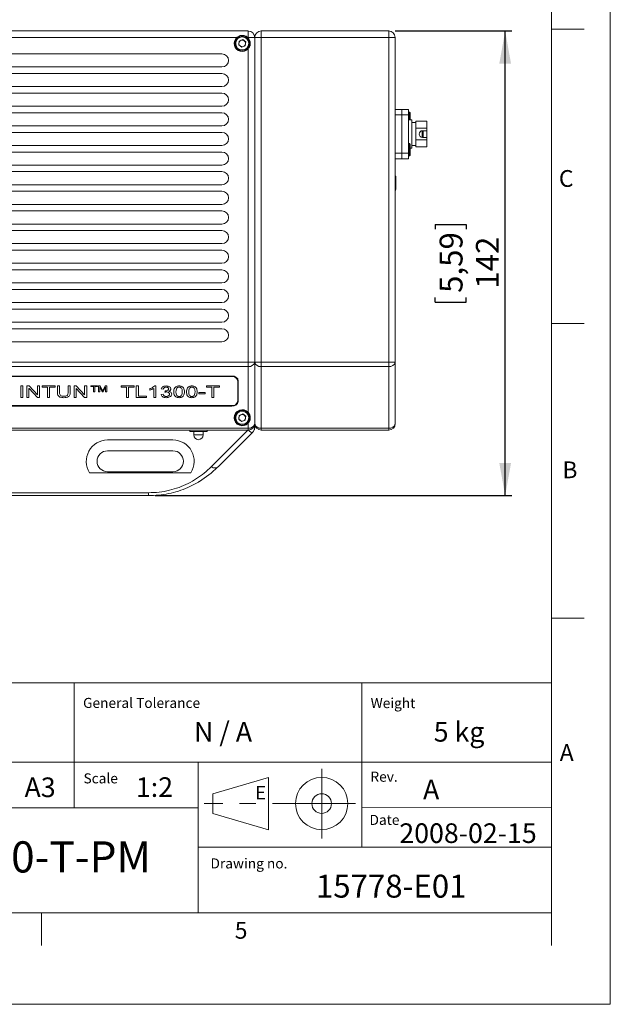
# Model space of a CAD drawing. Units: millimetres. Extents: x 0 to 420, y 0 to 297.
# Drawn here: x 330 to 420, y 0 to 150 of the extents above; entities that cross this region are included whole.
import ezdxf

# ---------------------------------------------------------------- set-up
doc = ezdxf.new("R2010")
doc.units = ezdxf.units.MM
doc.linetypes.add('CENTERX2', pattern=[20.32, 12.7, -2.54, 2.54, -2.54])
doc.layers.add('DEM', color=2, linetype='Continuous')
doc.layers.add('NOT', color=3, linetype='Continuous')
doc.styles.add('SLDTEXTSTYLE0', font='GOTHIC.TTF', dxfattribs={"width": 0.913})
doc.dimstyles.new('SLDDIMSTYLE0', dxfattribs={"dimtxt": 3.5, "dimasz": 5, "dimexe": 0, "dimexo": 0.0625, "dimgap": 0.875, "dimtad": 1, "dimtoh": 1, "dimlfac": 2, "dimzin": 12, "dimdsep": 46, "dimtxsty": 'SLDTEXTSTYLE0', "dimsah": 1, "dimcen": 0.09, "dimadec": 0, "dimazin": 0, "dimtfac": 1, "dimtofl": 0, "dimtmove": 0, "dimatfit": 3, "dimfxl": 1, "dimtolj": 1, "dimtzin": 12, "dimarcsym": 0})

# ---------------------------------------------------------------- blocks, each defined once
blk = doc.blocks.new('*D7')
at = {"layer": 'DEM'}
for p, q in [((387.12, 148.72), (404.92, 148.72)), ((403.92, 77.72), (403.92, 148.72)), ((393.24, 119.17), (397.96, 119.17)), ((393.24, 119.17), (393.24, 118.46)), ((397.96, 119.17), (397.96, 118.46)), ((393.24, 107.28), (393.24, 107.99)), ((393.24, 107.28), (397.96, 107.28)), ((397.96, 107.28), (397.96, 107.99)), ((350.4, 77.72), (404.92, 77.72))]:
    blk.add_line(p, q, dxfattribs=at)
for points in [[(403.92, 148.72), (403.02, 143.72), (404.82, 143.72)], [(403.92, 77.72), (404.82, 82.72), (403.02, 82.72)]]:
    blk.add_solid(points, dxfattribs=at)
at = {"layer": 'DEM', "char_height": 3.5, "attachment_point": 1, "rotation": 90, "style": 'SLDTEXTSTYLE0'}
for s, insert in [('5,59', (393.9, 108.7)), ('142', (399.45, 109.35))]:
    blk.add_mtext(s, dxfattribs=dict(at, insert=insert))

msp = doc.modelspace()

# ---------------------------------------------------------------- linework, layer by layer
at = {"color": 7, "linetype": 'Continuous', "lineweight": 0}
for p, q in [((420, 297), (420, 0)), ((411, 9), (411, 288)), ((416, 149), (411, 149)), ((416, 104), (411, 104)), ((416, 59), (411, 59)), ((411, 49.1154), (231.0183, 49.1154)), ((338, 37.0686), (338, 49.1154)), ((382.0082, 24), (382, 49.1154)), ((411, 37), (231.0182, 37)), ((338, 30), (338, 37.0686)), ((357, 14), (357, 37.0359)), ((359.2383, 32.177), (367.7383, 34.677)), ((367.7383, 26.677), (367.7383, 34.677)), ((359.2383, 29.177), (359.2383, 32.177)), ((411.0122, 30.1154), (382.0062, 30.0968)), ((357, 30), (231.0083, 30)), ((367.7383, 26.677), (359.2383, 29.177)), ((411, 24), (357, 24)), ((411, 14), (21, 14)), ((333, 9), (333, 14)), ((420, 0), (0, 0))]:
    msp.add_line(p, q, dxfattribs=at)
at = {"color": 7, "linetype": 'Continuous', "lineweight": 15}
for p, q in [((364.618, 148.7246), (281.618, 148.7246)), ((362.8869, 147.7246), (283.349, 147.7246)), ((364.618, 147.7246), (364.549, 147.7246)), ((364.618, 148.7059), (364.618, 148.7246)), ((364.618, 147.7246), (364.618, 148.7059)), ((364.618, 147.7246), (364.618, 147.6556)), ((365.618, 147.7246), (364.618, 147.7246)), ((365.618, 147.7246), (365.6366, 147.7246)), ((365.618, 147.7246), (365.618, 98.1388)), ((365.6366, 147.7246), (366.618, 147.7246)), ((366.618, 147.7246), (366.618, 148.7246)), ((386.118, 148.7246), (366.618, 148.7246)), ((386.118, 147.7246), (366.618, 147.7246)), ((366.618, 98.1388), (366.618, 147.7246)), ((386.118, 148.7246), (386.118, 147.7246)), ((386.118, 147.7246), (386.118, 98.1388)), ((387.0994, 147.7246), (386.118, 147.7246)), ((387.118, 147.7246), (387.0994, 147.7246)), ((387.118, 147.7246), (387.118, 98.1388)), ((363.1771, 146.6067), (363.2589, 147.1841)), ((363.1771, 146.6067), (363.6362, 146.2472)), ((363.7998, 147.4019), (363.2589, 147.1841)), ((363.6362, 146.2472), (364.1771, 146.4651)), ((363.7998, 147.4019), (364.2589, 147.0424)), ((364.2589, 147.0424), (364.1771, 146.4651)), ((364.618, 145.9935), (364.618, 98.1388)), ((360.618, 145.2246), (285.618, 145.2246)), ((285.618, 143.2246), (360.618, 143.2246)), ((360.618, 142.2246), (285.618, 142.2246)), ((285.618, 140.2246), (360.618, 140.2246)), ((360.618, 139.2246), (285.618, 139.2246)), ((285.618, 137.2246), (360.618, 137.2246)), ((360.618, 136.2246), (285.618, 136.2246)), ((387.118, 136.7401), (388.134, 136.7401)), ((388.134, 135.9146), (387.118, 135.9146)), ((388.134, 136.7401), (388.134, 135.9146)), ((388.134, 135.9146), (388.134, 136.7401)), ((388.134, 136.7401), (389.15, 136.7401)), ((388.134, 130.0345), (388.134, 135.9146)), ((389.15, 135.9146), (388.134, 135.9146)), ((388.134, 135.9146), (388.134, 130.0345)), ((389.15, 136.7401), (389.15, 135.9146)), ((389.288, 136.3067), (389.15, 136.3067)), ((389.15, 135.9146), (389.15, 130.0345)), ((389.288, 135.1336), (389.288, 136.3067)), ((389.388, 136.2067), (389.388, 135.1336)), ((285.618, 134.2246), (360.618, 134.2246)), ((389.6389, 135.1336), (389.15, 135.1336)), ((389.6389, 135.1336), (389.6389, 130.8156)), ((390.2739, 134.7208), (389.6389, 134.7208)), ((391.9249, 134.9431), (390.2739, 134.9431)), ((390.2739, 134.9431), (390.2739, 133.8832)), ((391.9249, 134.9431), (391.9249, 133.8832)), ((360.618, 133.2246), (285.618, 133.2246)), ((391.9249, 133.8832), (390.2739, 133.8832)), ((390.2739, 133.8832), (390.2739, 132.9746)), ((390.2739, 132.9746), (390.2739, 132.0659)), ((391.2074, 132.4733), (391.2074, 133.4758)), ((391.9249, 133.4826), (391.2899, 133.4826)), ((391.2899, 132.4666), (391.9249, 132.4666)), ((391.3979, 133.4826), (391.3979, 132.4666)), ((391.9249, 133.8832), (391.9249, 133.4826)), ((391.9249, 132.4666), (391.9249, 133.4826)), ((391.9249, 132.4666), (391.9249, 132.0659)), ((285.618, 131.2246), (360.618, 131.2246)), ((389.288, 131.5424), (389.15, 131.5424)), ((389.288, 130.5924), (389.288, 131.5424)), ((389.388, 131.4424), (389.388, 130.5924)), ((389.6389, 131.2283), (390.2739, 131.2283)), ((391.9249, 132.0659), (390.2739, 132.0659)), ((390.2739, 132.0659), (390.2739, 131.0061)), ((390.2739, 131.0061), (391.9249, 131.0061)), ((391.9249, 132.0659), (391.9249, 131.0061)), ((360.618, 130.2246), (285.618, 130.2246)), ((387.118, 130.0345), (388.134, 130.0345)), ((388.134, 130.0345), (388.134, 129.209)), ((388.134, 130.0345), (389.15, 130.0345)), ((388.134, 129.209), (388.134, 130.0345)), ((389.15, 130.0345), (389.15, 129.209)), ((389.15, 129.6424), (389.288, 129.6424)), ((389.288, 129.6424), (389.288, 130.5924)), ((389.388, 130.8156), (389.6389, 130.8156)), ((389.388, 130.5924), (389.388, 129.7424)), ((285.618, 128.2246), (360.618, 128.2246)), ((388.134, 129.209), (387.118, 129.209)), ((389.15, 129.209), (388.134, 129.209)), ((360.618, 127.2246), (285.618, 127.2246)), ((387.188, 126.4746), (387.188, 126.2186)), ((285.618, 125.2246), (360.618, 125.2246)), ((387.188, 126.2186), (387.188, 124.4746)), ((360.618, 124.2246), (285.618, 124.2246)), ((285.618, 122.2246), (360.618, 122.2246)), ((360.618, 121.2246), (285.618, 121.2246)), ((285.618, 119.2246), (360.618, 119.2246)), ((360.618, 118.2246), (285.618, 118.2246)), ((285.618, 116.2246), (360.618, 116.2246)), ((360.618, 115.2246), (285.618, 115.2246)), ((285.618, 113.2246), (360.618, 113.2246)), ((360.618, 112.2246), (285.618, 112.2246)), ((285.618, 110.2246), (360.618, 110.2246)), ((360.618, 109.2246), (285.618, 109.2246)), ((285.618, 107.2246), (360.618, 107.2246)), ((360.618, 106.2246), (285.618, 106.2246)), ((285.618, 104.2246), (360.618, 104.2246)), ((360.618, 103.2246), (285.618, 103.2246)), ((285.618, 101.2246), (360.618, 101.2246)), ((364.618, 98.1388), (281.618, 98.1388)), ((365.618, 98.1388), (364.618, 98.1388)), ((364.618, 97.4317), (364.618, 98.1388)), ((365.618, 98.1388), (366.618, 98.1388)), ((365.618, 98.1388), (365.618, 88.7246)), ((386.118, 98.1388), (366.618, 98.1388)), ((366.618, 97.4317), (366.618, 98.1388)), ((387.118, 98.1388), (386.118, 98.1388)), ((386.118, 97.4317), (386.118, 98.1388)), ((387.118, 98.1388), (387.118, 88.7246)), ((364.618, 97.4317), (281.618, 97.4317)), ((364.618, 97.4317), (364.618, 90.4556)), ((386.118, 97.4317), (366.618, 97.4317)), ((366.618, 88.0175), (366.618, 97.4317)), ((386.118, 97.4317), (386.118, 88.0175)), ((362.118, 96.0027), (284.118, 96.0027)), ((362.118, 95.932), (284.118, 95.932)), ((362.118, 95.932), (362.118, 96.0027)), ((363.018, 95.2956), (363.018, 95.6038)), ((363.018, 92.1136), (363.018, 95.2956)), ((363.118, 92.1136), (363.118, 95.2956)), ((329.8427, 92.7147), (329.8427, 94.4825)), ((329.8427, 94.4825), (330.1673, 94.4825)), ((330.1673, 94.4825), (330.1673, 92.7147)), ((330.7842, 94.4825), (331.1327, 94.4825)), ((330.7842, 92.7147), (330.7842, 94.4825)), ((331.1089, 94.0925), (331.1089, 92.7147)), ((331.1155, 94.0925), (331.1089, 94.0925)), ((332.3838, 92.7147), (331.1155, 94.0925)), ((331.1327, 94.4825), (332.401, 93.1043)), ((332.4076, 93.1043), (332.4076, 94.4825)), ((332.4076, 94.4825), (332.7323, 94.4825)), ((332.7323, 94.4825), (332.7323, 92.7147)), ((333.1219, 94.2758), (333.1219, 94.4825)), ((333.1219, 94.4825), (335.1024, 94.4825)), ((333.9336, 94.2758), (333.1219, 94.2758)), ((333.9336, 92.7147), (333.9336, 94.2758)), ((334.2582, 94.2758), (334.2582, 92.7147)), ((335.1024, 94.2758), (334.2582, 94.2758)), ((335.1024, 94.4825), (335.1024, 94.2758)), ((335.4595, 94.4825), (335.7842, 94.4825)), ((335.4595, 93.4641), (335.4595, 94.4825)), ((335.7842, 94.4825), (335.7842, 93.4651)), ((337.0829, 93.4651), (337.0829, 94.4825)), ((337.0829, 94.4825), (337.4076, 94.4825)), ((337.4076, 94.4825), (337.4076, 93.4641)), ((337.992, 94.4825), (338.3405, 94.4825)), ((337.992, 92.7147), (337.992, 94.4825)), ((338.3167, 94.0925), (338.3167, 92.7147)), ((338.3233, 94.0925), (338.3167, 94.0925)), ((339.5915, 92.7147), (338.3233, 94.0925)), ((338.3405, 94.4825), (339.6088, 93.1043)), ((339.6154, 93.1043), (339.6154, 94.4825)), ((339.6154, 94.4825), (339.9401, 94.4825)), ((339.9401, 94.4825), (339.9401, 92.7147)), ((340.568, 94.4005), (340.568, 94.5066)), ((340.568, 94.5066), (341.5853, 94.5066)), ((340.985, 94.4005), (340.568, 94.4005)), ((340.985, 93.5986), (340.985, 94.4005)), ((341.1517, 93.5986), (340.985, 93.5986)), ((341.1517, 94.4005), (341.1517, 93.5986)), ((341.5853, 94.4005), (341.1517, 94.4005)), ((341.5853, 94.5066), (341.5853, 94.4005)), ((341.7521, 94.5066), (342.0119, 94.5066)), ((341.7521, 93.5986), (341.7521, 94.5066)), ((341.9189, 93.5986), (341.7521, 93.5986)), ((341.9189, 94.3704), (341.9189, 93.5986)), ((341.9241, 94.3704), (341.9189, 94.3704)), ((342.2821, 93.5986), (341.9241, 94.3704)), ((342.0119, 94.5066), (342.3155, 93.8641)), ((342.4505, 93.5986), (342.2821, 93.5986)), ((342.3741, 93.7298), (342.3775, 93.7298)), ((342.4463, 93.8751), (342.7548, 94.5066)), ((342.8161, 94.3579), (342.4505, 93.5986)), ((342.7548, 94.5066), (342.9862, 94.5066)), ((342.8195, 94.3579), (342.8161, 94.3579)), ((342.8195, 93.5986), (342.8195, 94.3579)), ((342.9862, 93.5986), (342.8195, 93.5986)), ((342.9862, 94.5066), (342.9862, 93.5986)), ((345.1998, 94.2758), (345.1998, 94.4825)), ((345.1998, 94.4825), (347.1803, 94.4825)), ((346.0115, 94.2758), (345.1998, 94.2758)), ((346.0115, 92.7147), (346.0115, 94.2758)), ((346.3362, 94.2758), (346.3362, 92.7147)), ((347.1803, 94.2758), (346.3362, 94.2758)), ((347.1803, 94.4825), (347.1803, 94.2758)), ((347.505, 94.4825), (347.8297, 94.4825)), ((347.505, 92.7147), (347.505, 94.4825)), ((347.8297, 94.4825), (347.8297, 92.9213)), ((349.5829, 93.8626), (349.5829, 94.0692)), ((350.1998, 92.7147), (350.1998, 94.1151)), ((350.3297, 94.5054), (350.5245, 94.5054)), ((350.5245, 94.5054), (350.5245, 92.7147)), ((351.6608, 93.9774), (351.3362, 94.0176)), ((351.8881, 93.5412), (351.9231, 93.7478)), ((352.4533, 93.6746), (352.4533, 93.67)), ((357.0829, 93.2657), (357.0829, 93.4723)), ((357.0829, 93.4723), (358.0569, 93.4723)), ((358.0569, 93.4723), (358.0569, 93.2657)), ((358.2518, 94.2758), (358.2518, 94.4825)), ((358.2518, 94.4825), (360.2323, 94.4825)), ((359.0634, 94.2758), (358.2518, 94.2758)), ((359.0634, 92.7147), (359.0634, 94.2758)), ((359.3881, 94.2758), (359.3881, 92.7147)), ((360.2323, 94.2758), (359.3881, 94.2758)), ((360.2323, 94.4825), (360.2323, 94.2758)), ((330.1673, 92.7147), (329.8427, 92.7147)), ((331.1089, 92.7147), (330.7842, 92.7147)), ((332.7323, 92.7147), (332.3838, 92.7147)), ((332.401, 93.1043), (332.4076, 93.1043)), ((334.2582, 92.7147), (333.9336, 92.7147)), ((338.3167, 92.7147), (337.992, 92.7147)), ((339.9401, 92.7147), (339.5915, 92.7147)), ((339.6088, 93.1043), (339.6154, 93.1043)), ((346.3362, 92.7147), (346.0115, 92.7147)), ((349.0634, 92.7147), (347.505, 92.7147)), ((347.8297, 92.9213), (349.0634, 92.9213)), ((349.0634, 92.9213), (349.0634, 92.7147)), ((350.5245, 92.7147), (350.1998, 92.7147)), ((351.3037, 93.1896), (351.6284, 93.2198)), ((358.0569, 93.2657), (357.0829, 93.2657)), ((359.3881, 92.7147), (359.0634, 92.7147)), ((284.118, 91.4773), (362.118, 91.4773)), ((284.118, 91.4065), (362.118, 91.4065)), ((362.118, 91.4065), (362.118, 91.4773)), ((363.1771, 89.4067), (363.2589, 89.9841)), ((363.1771, 89.4067), (363.6362, 89.0472)), ((363.7998, 90.2019), (363.2589, 89.9841)), ((363.6362, 89.0472), (364.1771, 89.2651)), ((363.7998, 90.2019), (364.2589, 89.8424)), ((364.2589, 89.8424), (364.1771, 89.2651)), ((364.618, 88.7935), (364.618, 88.0175)), ((364.618, 88.0175), (281.618, 88.0175)), ((364.618, 87.7246), (281.618, 87.7246)), ((355.693, 87.7246), (355.693, 87.5233)), ((356.293, 87.5246), (356.293, 86.9996)), ((357.743, 86.9996), (357.743, 87.5246)), ((358.343, 87.5246), (358.343, 87.7246)), ((358.9507, 82.118), (364.5573, 87.7246)), ((360.0114, 82.118), (365.3251, 87.4317)), ((364.618, 87.7246), (364.618, 88.0175)), ((386.118, 88.0175), (366.618, 88.0175)), ((366.618, 87.7246), (366.618, 88.0175)), ((386.118, 87.7246), (366.618, 87.7246)), ((386.118, 87.7246), (386.118, 88.0175)), ((353.118, 86.2246), (343.118, 86.2246)), ((356.293, 86.9996), (357.743, 86.9996)), ((343.118, 84.5746), (353.118, 84.5746)), ((353.118, 81.3746), (343.118, 81.3746)), ((340.3794, 81.2246), (355.8566, 81.2246)), ((296.8312, 78.1639), (349.4048, 78.1639)), ((296.8312, 77.7246), (349.4048, 77.7246))]:
    msp.add_line(p, q, dxfattribs=at)
at = {"color": 7, "linetype": 'CENTERX2', "lineweight": 0}
for p, q in [((375.8621, 25.3501), (375.8621, 35.9706)), ((381.0543, 30.677), (357.8867, 30.677))]:
    msp.add_line(p, q, dxfattribs=at)
at = {"color": 7, "linetype": 'Continuous', "lineweight": 15, "flags": 128}
msp.add_lwpolyline([(365.6022, 87.9616), (365.6022, 88.0232), (365.6022, 88.1706), (365.6022, 88.3772), (365.6022, 88.5517)], dxfattribs=at)
at = {"color": 7, "linetype": 'Continuous', "lineweight": 15}
for centre, radius in [((363.718, 146.8246), 1.125), ((363.718, 146.8246), 1), ((363.718, 89.6246), 1.125), ((363.718, 89.6246), 1)]:
    msp.add_circle(centre, radius, dxfattribs=at)
at = {"color": 7, "linetype": 'Continuous', "lineweight": 0}
for radius in [4, 1.5]:
    msp.add_circle((375.8621, 30.677), radius, dxfattribs=at)
at = {"color": 7, "linetype": 'Continuous', "lineweight": 15}
for centre, radius, start, end in [((363.718, 146.8246), 1.225, 132.718645, 317.281355), ((364.6114, 147.6995), 1.0065, 0.66753, 89.62674), ((366.6431, 147.718), 1.0065, 90.66753, 179.62674), ((386.0999, 147.725), 0.9995, 359.976056, 89.729674), ((363.718, 146.8246), 0.505, 171.939113, 231.939113), ((363.718, 146.8246), 0.505, 111.939113, 171.939113), ((363.718, 146.8246), 0.505, 231.939113, 291.939113), ((363.718, 146.8246), 0.505, 51.939113, 111.939113), ((363.718, 146.8246), 0.505, 291.939113, 351.939113), ((363.718, 146.8246), 0.505, 351.939113, 51.939113), ((360.618, 144.2246), 1, 270, 90), ((360.618, 141.2246), 1, 270, 90), ((360.618, 138.2246), 1, 270, 90), ((360.618, 135.2246), 1, 270, 90), ((389.288, 136.2067), 0.1, 0, 90), ((360.618, 132.2246), 1, 270, 90), ((391.2899, 132.9746), 0.508, 90, 270), ((389.288, 131.4424), 0.1, 0, 90), ((360.618, 129.2246), 1, 270, 90), ((389.288, 129.7424), 0.1, 270, 0), ((360.618, 126.2246), 1, 270, 90), ((387.063, 126.4746), 0.125, 360, 63.896119), ((360.618, 123.2246), 1, 270, 90), ((387.063, 124.4746), 0.125, 296.103881, 360), ((360.618, 120.2246), 1, 270, 90), ((360.618, 117.2246), 1, 270, 90), ((360.618, 114.2246), 1, 270, 90), ((360.618, 111.2246), 1, 270, 90), ((360.618, 108.2246), 1, 270, 90), ((360.618, 105.2246), 1, 270, 90), ((360.618, 102.2246), 1, 270, 90), ((364.743, 98.3156), 0.8927, 261.950533, 348.578246), ((366.493, 98.3156), 0.8927, 191.421754, 278.049467), ((386.243, 98.3156), 0.8927, 261.950533, 348.578246), ((362.243, 95.1189), 0.8927, 11.421754, 98.049467), ((362.2305, 95.1365), 0.8034, 11.421754, 98.049467), ((362.2305, 92.2727), 0.8034, 261.950533, 348.578246), ((362.243, 92.2904), 0.8927, 261.950533, 348.578246), ((362.5659, 92.8295), 0.5521, 324.960577, 359.088855), ((363.718, 89.6246), 1.225, 42.718645, 317.281355), ((363.718, 89.6246), 0.505, 171.939113, 231.939113), ((363.718, 89.6246), 0.505, 111.939113, 171.939113), ((363.718, 89.6246), 0.505, 231.939113, 291.939113), ((363.718, 89.6246), 0.505, 51.939113, 111.939113), ((363.718, 89.6246), 0.505, 291.939113, 351.939113), ((363.718, 89.6246), 0.505, 351.939113, 51.939113), ((364.743, 88.9013), 0.8927, 261.950533, 348.578246), ((364.618, 88.7246), 1, 270, 0), ((366.493, 88.9013), 0.8927, 191.421754, 278.049467), ((366.618, 88.7246), 1, 180, 270), ((386.243, 88.9013), 0.8927, 261.950533, 348.578246), ((386.118, 88.7246), 1, 270, 0), ((343.118, 82.9746), 3.25, 90, 212.57897), ((353.118, 82.9746), 3.25, 327.42103, 90), ((357.018, 86.9996), 0.725, 180, 270), ((357.018, 86.9996), 0.725, 270, 0), ((343.118, 82.9746), 1.6, 90, 269.999998), ((353.118, 82.9746), 1.6, 270, 89.999999), ((349.6785, 92.3372), 14.5205, 301.121613, 314.883965)]:
    msp.add_arc(centre, radius, start, end, dxfattribs=at)
for points, knots in [([(362.8869, 147.7246), (362.9378, 147.7673), (363.0411, 147.854), (363.2188, 147.9488), (363.4097, 148.0159), (363.5781, 148.045), (363.7485, 148.0525), (363.9193, 148.0385), (364.1148, 147.9894), (364.3004, 147.9082), (364.4443, 147.8163), (364.5223, 147.748), (364.549, 147.7246)], [0, 0, 0, 0, 0.10873863, 0.22078632, 0.3294429, 0.44114202, 0.49999823, 0.60889058, 0.72104905, 0.82989608, 0.94173748, 1, 1, 1, 1]), ([(364.618, 147.6556), (364.6055, 147.6688), (364.5832, 147.6925), (364.5595, 147.7148), (364.549, 147.7246)], [0, 0, 0, 0, 0.55997656, 1, 1, 1, 1]), ([(364.618, 147.6556), (364.6607, 147.6047), (364.7474, 147.5014), (364.8423, 147.3238), (364.9094, 147.1328), (364.9437, 146.9338), (364.9449, 146.7288), (364.9127, 146.5298), (364.8484, 146.3401), (364.7546, 146.1577), (364.6649, 146.05), (364.618, 145.9935)], [0, 0, 0, 0, 0.10875328, 0.22081607, 0.32948729, 0.44120145, 0.55099639, 0.6642232, 0.7706418, 0.879832, 1, 1, 1, 1]), ([(336.4376, 92.6917), (336.3316, 92.6945), (336.1198, 92.7001), (335.8164, 92.7801), (335.5695, 92.9523), (335.4655, 93.2), (335.4615, 93.3759), (335.4595, 93.4641)], [0, 0, 0, 0, 0.18723334, 0.37375715, 0.55947696, 0.77912821, 1, 1, 1, 1]), ([(335.7842, 93.4651), (335.7847, 93.3872), (335.7857, 93.2324), (335.898, 93.0191), (336.1501, 92.9059), (336.3239, 92.9009), (336.4112, 92.8984)], [0, 0, 0, 0, 0.28204143, 0.56013265, 0.77897597, 1, 1, 1, 1]), ([(336.4112, 92.8984), (336.4876, 92.9002), (336.6398, 92.904), (336.8611, 92.9588), (337.0298, 93.0927), (337.0753, 93.2754), (337.0804, 93.4018), (337.0829, 93.4651)], [0, 0, 0, 0, 0.18724996, 0.37345991, 0.5591688, 0.77909002, 1, 1, 1, 1]), ([(337.4076, 93.4641), (337.406, 93.3897), (337.4029, 93.2413), (337.3282, 93.0223), (337.135, 92.8234), (336.8096, 92.7033), (336.5619, 92.6956), (336.4376, 92.6917)], [0, 0, 0, 0, 0.18752571, 0.37431995, 0.56030861, 0.77949989, 1, 1, 1, 1]), ([(342.3155, 93.8641), (342.3274, 93.8392), (342.3486, 93.7948), (342.3663, 93.7496), (342.3741, 93.7298)], [0, 0, 0, 0, 0.56006749, 1, 1, 1, 1]), ([(342.3775, 93.7298), (342.3901, 93.757), (342.4126, 93.8055), (342.436, 93.8539), (342.4463, 93.8751)], [0, 0, 0, 0, 0.55999814, 1, 1, 1, 1]), ([(349.5829, 94.0692), (349.7503, 94.1278), (350.0489, 94.2324), (350.244, 94.4221), (350.3297, 94.5054)], [0, 0, 0, 0, 0.56067142, 1, 1, 1, 1]), ([(350.1998, 94.1151), (350.0934, 94.0572), (349.9032, 93.9537), (349.6809, 93.8904), (349.5829, 93.8626)], [0, 0, 0, 0, 0.5595532, 1, 1, 1, 1]), ([(351.3362, 94.0176), (351.3602, 94.0879), (351.4081, 94.2282), (351.5996, 94.3848), (351.8371, 94.4697), (351.9969, 94.4782), (352.0768, 94.4825)], [0, 0, 0, 0, 0.28040822, 0.55944043, 0.77962432, 1, 1, 1, 1]), ([(352.086, 94.2988), (352.0213, 94.2936), (351.892, 94.2831), (351.7162, 94.1635), (351.6818, 94.048), (351.6608, 93.9774)], [0, 0, 0, 0, 0.28002382, 0.55973411, 1, 1, 1, 1]), ([(352.1073, 93.5641), (352.0659, 93.5622), (351.9919, 93.5588), (351.9198, 93.5466), (351.8881, 93.5412)], [0, 0, 0, 0, 0.5598097, 1, 1, 1, 1]), ([(351.9231, 93.7478), (351.9955, 93.7481), (352.1401, 93.7487), (352.328, 93.808), (352.4561, 93.9106), (352.4671, 93.9915), (352.4725, 94.0319)], [0, 0, 0, 0, 0.281032723, 0.560856749, 0.780362313, 1, 1, 1, 1]), ([(352.0768, 94.4825), (352.178, 94.4762), (352.3801, 94.4638), (352.6177, 94.3477), (352.7731, 94.1957), (352.7892, 94.0834), (352.7972, 94.0272)], [0, 0, 0, 0, 0.28024369, 0.5599507, 0.78000337, 1, 1, 1, 1]), ([(352.4725, 94.0319), (352.4677, 94.0724), (352.4581, 94.1532), (352.3492, 94.2411), (352.2197, 94.2907), (352.1305, 94.2961), (352.086, 94.2988)], [0, 0, 0, 0, 0.27982774, 0.55856871, 0.7793263, 1, 1, 1, 1]), ([(352.6024, 93.2316), (352.5943, 93.2824), (352.5782, 93.3839), (352.4425, 93.4959), (352.2763, 93.5563), (352.1637, 93.5615), (352.1073, 93.5641)], [0, 0, 0, 0, 0.27955614, 0.55895621, 0.77923873, 1, 1, 1, 1]), ([(352.7972, 94.0272), (352.7928, 93.9846), (352.7839, 93.8993), (352.6741, 93.7616), (352.537, 93.7076), (352.4533, 93.6746)], [0, 0, 0, 0, 0.28073702, 0.56088967, 1, 1, 1, 1]), ([(352.4533, 93.67), (352.5295, 93.6546), (352.682, 93.6238), (352.8768, 93.4675), (352.908, 93.3252), (352.9271, 93.2384)], [0, 0, 0, 0, 0.280873024, 0.561245971, 1, 1, 1, 1]), ([(353.2518, 93.586), (353.2559, 93.686), (353.2643, 93.8857), (353.3505, 94.1324), (353.4958, 94.3057), (353.6523, 94.4098), (353.8499, 94.4728), (353.9915, 94.4792), (354.0624, 94.4825)], [0, 0, 0, 0, 0.250402695, 0.500225377, 0.625280355, 0.750178799, 0.874985911, 1, 1, 1, 1]), ([(354.0624, 92.6917), (353.9915, 92.6947), (353.8497, 92.7006), (353.6503, 92.7609), (353.4926, 92.8648), (353.3497, 93.0393), (353.2642, 93.286), (353.2559, 93.4859), (353.2518, 93.586)], [0, 0, 0, 0, 0.12504328, 0.24990809, 0.37473804, 0.4997784, 0.74960275, 1, 1, 1, 1]), ([(354.0599, 94.2988), (354.0077, 94.2953), (353.9035, 94.2884), (353.7308, 94.1977), (353.5856, 93.9529), (353.5801, 93.7329), (353.5764, 93.586)], [0, 0, 0, 0, 0.12491919, 0.24974465, 0.4987675, 1, 1, 1, 1]), ([(353.5764, 93.586), (353.5782, 93.5126), (353.5817, 93.3659), (353.6274, 93.1493), (353.7326, 92.9744), (353.9073, 92.8858), (354.0114, 92.8788), (354.0634, 92.8754)], [0, 0, 0, 0, 0.251039768, 0.501761321, 0.750541964, 0.875192874, 1, 1, 1, 1]), ([(354.5505, 93.586), (354.5486, 93.6598), (354.545, 93.8073), (354.5013, 94.0254), (354.3935, 94.2008), (354.217, 94.2889), (354.1123, 94.2955), (354.0599, 94.2988)], [0, 0, 0, 0, 0.25109342, 0.50188476, 0.75053803, 0.87514422, 1, 1, 1, 1]), ([(354.0624, 94.4825), (354.1335, 94.4795), (354.2756, 94.4736), (354.4754, 94.4129), (354.6339, 94.3091), (354.7767, 94.134), (354.8628, 93.8868), (354.871, 93.6864), (354.8751, 93.586)], [0, 0, 0, 0, 0.1250488, 0.24988581, 0.37473186, 0.49977598, 0.7495863, 1, 1, 1, 1]), ([(354.8751, 93.586), (354.8709, 93.4861), (354.8625, 93.2864), (354.7764, 93.0398), (354.6302, 92.8668), (354.4728, 92.7635), (354.2751, 92.7006), (354.1333, 92.6947), (354.0624, 92.6917)], [0, 0, 0, 0, 0.25040064, 0.50019618, 0.6252392, 0.75010465, 0.87495553, 1, 1, 1, 1]), ([(354.0634, 92.8754), (354.1156, 92.8788), (354.2197, 92.8857), (354.3935, 92.9751), (354.5419, 93.2191), (354.547, 93.439), (354.5505, 93.586)], [0, 0, 0, 0, 0.12498735, 0.24978931, 0.49871741, 1, 1, 1, 1]), ([(355.1998, 93.586), (355.204, 93.686), (355.2123, 93.8857), (355.2986, 94.1324), (355.4438, 94.3057), (355.6003, 94.4098), (355.798, 94.4728), (355.9396, 94.4792), (356.0105, 94.4825)], [0, 0, 0, 0, 0.25040269, 0.50022538, 0.62528036, 0.7501788, 0.87498591, 1, 1, 1, 1]), ([(356.0105, 92.6917), (355.9396, 92.6947), (355.7978, 92.7006), (355.5984, 92.7609), (355.4407, 92.8648), (355.2978, 93.0393), (355.2123, 93.286), (355.204, 93.4859), (355.1998, 93.586)], [0, 0, 0, 0, 0.12504328, 0.24990809, 0.37473804, 0.4997784, 0.74960275, 1, 1, 1, 1]), ([(356.0079, 94.2988), (355.9558, 94.2953), (355.8515, 94.2884), (355.6788, 94.1977), (355.5336, 93.9529), (355.5281, 93.7329), (355.5245, 93.586)], [0, 0, 0, 0, 0.12491919, 0.24974465, 0.4987675, 1, 1, 1, 1]), ([(355.5245, 93.586), (355.5263, 93.5126), (355.5298, 93.3659), (355.5754, 93.1493), (355.6807, 92.9744), (355.8553, 92.8858), (355.9594, 92.8788), (356.0115, 92.8754)], [0, 0, 0, 0, 0.25103977, 0.50176132, 0.75054196, 0.87519287, 1, 1, 1, 1]), ([(356.4985, 93.586), (356.4967, 93.6598), (356.493, 93.8073), (356.4493, 94.0254), (356.3415, 94.2008), (356.165, 94.2889), (356.0603, 94.2955), (356.0079, 94.2988)], [0, 0, 0, 0, 0.25109342, 0.50188476, 0.75053803, 0.87514422, 1, 1, 1, 1]), ([(356.0105, 94.4825), (356.0816, 94.4795), (356.2237, 94.4736), (356.4235, 94.4129), (356.582, 94.3091), (356.7248, 94.134), (356.8109, 93.8868), (356.8191, 93.6864), (356.8232, 93.586)], [0, 0, 0, 0, 0.125048805, 0.249885812, 0.374731864, 0.499775985, 0.749586298, 1, 1, 1, 1]), ([(356.8232, 93.586), (356.819, 93.4861), (356.8105, 93.2864), (356.7244, 93.0398), (356.5782, 92.8668), (356.4208, 92.7635), (356.2231, 92.7006), (356.0814, 92.6947), (356.0105, 92.6917)], [0, 0, 0, 0, 0.25040064, 0.50019618, 0.6252392, 0.75010465, 0.87495553, 1, 1, 1, 1]), ([(356.0115, 92.8754), (356.0636, 92.8788), (356.1678, 92.8857), (356.3416, 92.9751), (356.4899, 93.2191), (356.4951, 93.439), (356.4985, 93.586)], [0, 0, 0, 0, 0.12498735, 0.24978931, 0.49871741, 1, 1, 1, 1]), ([(352.0926, 92.6917), (351.9828, 92.6984), (351.7637, 92.7116), (351.5061, 92.8409), (351.3501, 93.0098), (351.3192, 93.1297), (351.3037, 93.1896)], [0, 0, 0, 0, 0.28001862, 0.55926524, 0.77943822, 1, 1, 1, 1]), ([(351.6284, 93.2198), (351.6439, 93.1714), (351.6748, 93.0749), (351.78, 92.9543), (351.9381, 92.8844), (352.0484, 92.8784), (352.1037, 92.8754)], [0, 0, 0, 0, 0.28086478, 0.56045629, 0.77987524, 1, 1, 1, 1]), ([(352.9271, 93.2384), (352.913, 93.1539), (352.8847, 92.9849), (352.6454, 92.8085), (352.373, 92.7066), (352.1861, 92.6967), (352.0926, 92.6917)], [0, 0, 0, 0, 0.27933292, 0.55875759, 0.7792717, 1, 1, 1, 1]), ([(352.1037, 92.8754), (352.1778, 92.8815), (352.326, 92.8937), (352.489, 92.9911), (352.5884, 93.1081), (352.5977, 93.1904), (352.6024, 93.2316)], [0, 0, 0, 0, 0.279535707, 0.559202435, 0.779512851, 1, 1, 1, 1]), ([(364.618, 90.4556), (364.6398, 90.4308), (364.7058, 90.3555), (364.773, 90.2519), (364.837, 90.1279), (364.884, 90.0093), (364.9218, 89.8669), (364.9426, 89.7178), (364.9446, 89.5751), (364.9313, 89.4417), (364.9066, 89.3192), (364.8678, 89.1952), (364.821, 89.0878), (364.7585, 88.9739), (364.6939, 88.8793), (364.637, 88.8151), (364.618, 88.7935)], [0, 0, 0, 0, 0.050575049, 0.15324528, 0.205223177, 0.291554674, 0.378486993, 0.46731963, 0.556866768, 0.623662008, 0.690870223, 0.759484565, 0.828637352, 0.871150412, 0.956812227, 1, 1, 1, 1]), ([(355.693, 87.5246), (355.7129, 87.5246), (355.7527, 87.5246), (356.0591, 87.5246), (356.4971, 87.5246), (357.018, 87.5246), (357.5389, 87.5246), (357.9768, 87.5246), (358.2832, 87.5246), (358.3231, 87.5246), (358.343, 87.5246)], [0, 0, 0, 0, 0.1250008, 0.2500001, 0.37500007, 0.5, 0.62499993, 0.7499999, 0.8749992, 1, 1, 1, 1]), ([(364.6668, 87.7258), (364.7415, 87.6465), (364.8722, 87.5078), (365.0537, 87.3939), (365.2094, 87.3542), (365.2878, 87.4067), (365.3251, 87.4317)], [0, 0, 0, 0, 0.28553972, 0.50003387, 0.76212138, 1, 1, 1, 1]), ([(365.6006, 87.9618), (365.6, 87.9557), (365.5935, 87.8846), (365.545, 87.7543), (365.4567, 87.5783), (365.3689, 87.4806), (365.3251, 87.4317)], [0, 0, 0, 0, 0.03000741, 0.35333828, 0.67666914, 1, 1, 1, 1]), ([(365.618, 88.7246), (365.618, 88.5656), (365.618, 88.3438), (365.618, 88.17), (365.618, 88.1492), (365.618, 88.1388)], [0, 0, 0, 0, 0.5586229, 0.77977164, 1, 1, 1, 1]), ([(349.4048, 78.1639), (349.942, 78.1825), (351.0161, 78.2198), (352.5821, 78.5141), (354.0654, 78.9628), (355.4643, 79.5686), (356.7556, 80.3101), (357.9391, 81.1636), (358.6135, 81.7998), (358.9507, 82.118)], [0, 0, 0, 0, 0.140067316, 0.280063281, 0.420093573, 0.560083152, 0.706721051, 0.853359444, 1, 1, 1, 1]), ([(358.9507, 82.118), (359.0578, 82.0714), (359.2719, 81.9781), (359.568, 81.9431), (359.7915, 81.9678), (359.8851, 82.0356), (359.9169, 82.0586)], [0, 0, 0, 0, 0.2845215, 0.569043, 0.85356449, 1, 1, 1, 1]), ([(349.4048, 77.7246), (349.916, 77.7397), (350.945, 77.7703), (352.4733, 78.0165), (353.9747, 78.4093), (355.2224, 78.8792), (356.2307, 79.3602), (356.8341, 79.6809), (357.1507, 79.8834), (357.215, 79.9245)], [0, 0, 0, 0, 0.17991282, 0.36216059, 0.54816045, 0.73924609, 0.85290101, 0.97013317, 1, 1, 1, 1])]:
    msp.add_open_spline(points, degree=3, knots=knots, dxfattribs=at)
for points, degree in [([(365.618, 88.1388), (365.6006, 87.9618)], 1), ([(359.9169, 82.0586), (360.0114, 82.118)], 1), ([(349.4048, 78.1639), (349.4048, 78.0984), (349.4048, 77.9673), (349.4048, 77.831), (349.4048, 77.7412), (349.4048, 77.7301), (349.4048, 77.7246)], 3)]:
    msp.add_open_spline(points, degree=degree, dxfattribs=at)

# ---------------------------------------------------------------- texts
at = {"layer": 'NOT', "attachment_point": 1, "style": 'SLDTEXTSTYLE0'}
for s, insert, char_height in [('C', (412.136, 127.4657), 2.5625), ('B', (412.677, 82.9491), 2.5625), ('General Tolerance', (339.3754, 46.8193), 1.5375), ('Weight', (383.3551, 46.7943), 1.5375), ('N / A', (356.3359, 43.1335), 3), ('5 kg ', (392.9939, 43.1335), 3), ('A', (412.2716, 39.7544), 2.5625), ('A3', (330.4247, 34.6596), 3), ('Scale', (339.4436, 35.2947), 1.5375), ('1:2', (347.4556, 34.6847), 3), ('Rev.', (383.3202, 35.5429), 1.5375), ('E', (365.7084, 33.3516), 2.05), ('A', (391.3587, 34.3148), 3), ('Date', (383.1782, 28.9473), 1.5375), ('2008-02-15', (387.7363, 27.6498), 3), ('INTUN-TL1300-T-PM', (288.0009, 24.9024), 4.7625), ('Drawing no.', (358.8617, 22.2947), 1.5375), ('15778-E01', (374.9857, 19.8014), 3.5), ('5', (362.576, 12.5826), 2.5625)]:
    msp.add_mtext(s, dxfattribs=dict(at, insert=insert, char_height=char_height))

# ---------------------------------------------------------------- dimensions: what is measured, and where the dimension line sits
at = {"layer": 'DEM'}
dim = msp.add_linear_dim(base=(403.9249, 148.7246), p1=(349.4048, 77.7246), p2=(386.118, 148.7246), angle=90, dimstyle='SLDDIMSTYLE0', dxfattribs=at)
dim.commit()
dim.dimension.update_dxf_attribs({"geometry": '*D7', "text_midpoint": (403.9249, 113.2246), "dimtype": 160})

doc.saveas('drawing.dxf')
